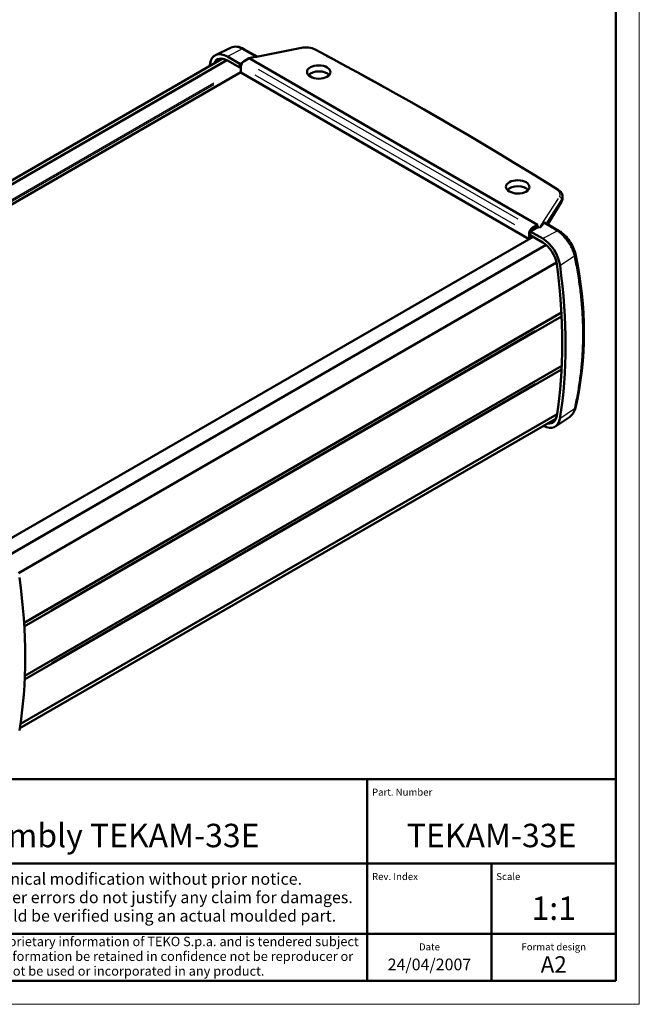
# Model space of a CAD drawing. Extents: x 0 to 594, y 0 to 420.
# Drawn here: x 462 to 594, y 0 to 210 of the extents above; entities that cross this region are included whole.
import ezdxf
from ezdxf.enums import TextEntityAlignment as Align

# ---------------------------------------------------------------- set-up
doc = ezdxf.new("R2010")
doc.units = 0
doc.linetypes.add('LONG_DASH_DOTTED', pattern=[0.3001, 0.2362, -0.0295, 0.0049, -0.0295])
doc.layers.get('0').update_dxf_attribs({"lineweight": 25})
for name, color, linetype, lineweight in [('Geometria schizzo(ISO)', 7, 'Continuous', 50), ('Linee di simmetria(ISO)', 250, 'LONG_DASH_DOTTED', 25), ('Simboli(ISO)', 7, 'Continuous', 25), ('Spigoli tangenti visibili(ISO)', 251, 'Continuous', 30), ('Spigoli visibili(ISO)', 7, 'Continuous', 50), ('Tratteggio', 3, 'Continuous', 9)]:
    doc.layers.add(name, color=color, linetype=linetype, lineweight=lineweight)
doc.styles.get("Standard").update_dxf_attribs({"font": 'ARIAL.TTF'})
doc.styles.add('Tabella-ISO', font='ARIAL.TTF')

# ---------------------------------------------------------------- blocks, each defined once
blk = doc.blocks.new('Bordi A2')
at = {"layer": 'Geometria schizzo(ISO)', "color": 4, "lineweight": 18, "true_color": 0x00ffff}
for p, q in [((594, 420), (594, 0)), ((594, 0), (0, 0))]:
    blk.add_line(p, q, dxfattribs=at)
at = {"layer": 'Geometria schizzo(ISO)'}
for p, q in [((589, 415), (589, 5)), ((589, 5), (5, 5))]:
    blk.add_line(p, q, dxfattribs=at)
blk = doc.blocks.new('Cartigli Cartiglio particolare')
at = {"layer": 'Tratteggio'}
h = blk.add_hatch(color=7, dxfattribs=at)
edge = h.paths.add_edge_path(flags=0)
edge.add_arc((-181.38, 32.01), 2.17, 0, 360)
h.paths.add_polyline_path([(-191.3, 33.23), (-188.43, 33.23), (-188.43, 34.14), (-192.24, 34.14), (-192.24, 29.87), (-188.43, 29.87), (-188.43, 30.79), (-191.3, 30.79), (-191.3, 31.55), (-188.43, 31.55), (-188.43, 32.47), (-191.3, 32.47)], flags=0)
h.paths.add_polyline_path([(-183.85, 33.77), (-183.85, 34.14), (-184.77, 34.14), (-186.47, 32.5), (-186.47, 34.14), (-187.38, 34.14), (-187.38, 29.86), (-186.47, 29.86), (-186.47, 31.5), (-184.77, 29.86), (-183.85, 29.86), (-183.85, 30.23), (-185.63, 32)], flags=0)
h.paths.add_polyline_path([(-195.64, 29.87), (-194.73, 29.87), (-194.73, 33.23), (-193.28, 33.23), (-193.28, 34.14), (-197.09, 34.14), (-197.09, 33.23), (-195.64, 33.23)], flags=0)
h.paths.add_polyline_path([(-184.66, 25.28), (-181.16, 28.83), (-173.2, 25.14), (-181.16, 38.74), (-184.66, 35.17), (-188.15, 38.74), (-191.64, 35.17), (-195.14, 38.74), (-203.1, 25.14), (-195.14, 28.83), (-191.64, 25.28), (-188.15, 28.83)])
h = blk.add_hatch(color=7, dxfattribs=at)
edge = h.paths.add_edge_path()
edge.add_arc((-181.38, 32.01), 1.22, 0, 360)
for p, q in [((-195.14, 38.74), (-203.1, 25.14)), ((-191.64, 35.17), (-195.14, 38.74)), ((-188.15, 38.74), (-191.64, 35.17)), ((-184.66, 35.17), (-188.15, 38.74)), ((-181.16, 38.74), (-184.66, 35.17)), ((-173.2, 25.14), (-181.16, 38.74)), ((-193.28, 34.14), (-197.09, 34.14)), ((-197.09, 34.14), (-197.09, 33.23)), ((-193.28, 33.23), (-193.28, 34.14)), ((-188.43, 34.14), (-192.24, 34.14)), ((-192.24, 34.14), (-192.24, 29.87)), ((-188.43, 33.23), (-188.43, 34.14)), ((-186.47, 34.14), (-187.38, 34.14)), ((-187.38, 34.14), (-187.38, 29.86)), ((-184.77, 34.14), (-186.47, 32.5)), ((-186.47, 32.5), (-186.47, 34.14)), ((-185.63, 32), (-183.85, 33.77)), ((-183.85, 34.14), (-184.77, 34.14)), ((-183.85, 33.77), (-183.85, 34.14)), ((-197.09, 33.23), (-195.64, 33.23)), ((-195.64, 33.23), (-195.64, 29.87)), ((-194.73, 29.87), (-194.73, 33.23)), ((-194.73, 33.23), (-193.28, 33.23)), ((-191.3, 33.23), (-188.43, 33.23)), ((-191.3, 32.47), (-191.3, 33.23)), ((-188.43, 32.47), (-191.3, 32.47)), ((-191.3, 30.79), (-191.3, 31.55)), ((-191.3, 31.55), (-188.43, 31.55)), ((-188.43, 31.55), (-188.43, 32.47)), ((-183.85, 30.23), (-185.63, 32)), ((-195.64, 29.87), (-194.73, 29.87)), ((-192.24, 29.87), (-188.43, 29.87)), ((-188.43, 30.79), (-191.3, 30.79)), ((-188.43, 29.87), (-188.43, 30.79)), ((-187.38, 29.86), (-186.47, 29.86)), ((-186.47, 29.86), (-186.47, 31.5)), ((-186.47, 31.5), (-184.77, 29.86)), ((-184.77, 29.86), (-183.85, 29.86)), ((-183.85, 29.86), (-183.85, 30.23)), ((-203.1, 25.14), (-195.14, 28.83)), ((-195.14, 28.83), (-191.64, 25.28)), ((-191.64, 25.28), (-188.15, 28.83)), ((-188.15, 28.83), (-184.66, 25.28)), ((-184.66, 25.28), (-181.16, 28.83)), ((-181.16, 28.83), (-173.2, 25.14))]:
    blk.add_line(p, q)
at = {"color": 7}
for p, q in [((-195.14, 38.74), (-203.1, 25.14)), ((-191.64, 35.17), (-195.14, 38.74)), ((-188.15, 38.74), (-191.64, 35.17)), ((-188.15, 38.74), (-184.66, 35.17)), ((-184.66, 35.17), (-181.16, 38.74)), ((-181.16, 38.74), (-173.2, 25.14)), ((-193.28, 34.14), (-197.09, 34.14)), ((-197.09, 34.14), (-197.09, 33.23)), ((-193.28, 33.23), (-193.28, 34.14)), ((-188.43, 34.14), (-192.24, 34.14)), ((-192.24, 34.14), (-192.24, 29.87)), ((-188.43, 33.23), (-188.43, 34.14)), ((-186.47, 34.14), (-187.38, 34.14)), ((-187.38, 34.14), (-187.38, 29.86)), ((-184.77, 34.14), (-186.47, 32.5)), ((-186.47, 32.5), (-186.47, 34.14)), ((-185.63, 32), (-183.85, 33.77)), ((-183.85, 34.14), (-184.77, 34.14)), ((-183.85, 33.77), (-183.85, 34.14)), ((-197.09, 33.23), (-195.64, 33.23)), ((-195.64, 33.23), (-195.64, 29.87)), ((-194.73, 29.87), (-194.73, 33.23)), ((-194.73, 33.23), (-193.28, 33.23)), ((-191.3, 33.23), (-188.43, 33.23)), ((-191.3, 32.47), (-191.3, 33.23)), ((-188.43, 32.47), (-191.3, 32.47)), ((-191.3, 31.55), (-188.43, 31.55)), ((-191.3, 30.79), (-191.3, 31.55)), ((-188.43, 31.55), (-188.43, 32.47)), ((-183.85, 30.23), (-185.63, 32)), ((-195.64, 29.87), (-194.73, 29.87)), ((-192.24, 29.87), (-188.43, 29.87)), ((-188.43, 30.79), (-191.3, 30.79)), ((-188.43, 29.87), (-188.43, 30.79)), ((-187.38, 29.86), (-186.47, 29.86)), ((-186.47, 29.86), (-186.47, 31.5)), ((-186.47, 31.5), (-184.77, 29.86)), ((-184.77, 29.86), (-183.85, 29.86)), ((-183.85, 29.86), (-183.85, 30.23)), ((-203.1, 25.14), (-195.14, 28.83)), ((-195.14, 28.83), (-191.64, 25.28)), ((-191.64, 25.28), (-188.15, 28.83)), ((-184.66, 25.28), (-188.15, 28.83)), ((-181.16, 28.83), (-184.66, 25.28)), ((-173.2, 25.14), (-181.16, 28.83))]:
    blk.add_line(p, q, dxfattribs=at)
for centre, radius in [((-181.38, 32.01), 2.17), ((-181.38, 32.01, 10), 1.22)]:
    blk.add_circle(centre, radius)
for radius in [2.17, 1.22]:
    blk.add_circle((-181.38, 32.01), radius, dxfattribs=at)
at = {"layer": 'Geometria schizzo(ISO)'}
for p, q in [((-204.65, 48), (-204.65, 5)), ((-4.65, 48), (-204.65, 48)), ((-171.65, 48), (-171.65, 30)), ((-57.65, 48), (-57.65, 5)), ((-4.65, 48), (-4.65, 5)), ((-171.65, 30), (-171.65, 5)), ((-4.65, 30), (-171.65, 30)), ((-31.15, 5), (-31.15, 30)), ((-204.65, 15), (-4.65, 15)), ((-196.65, 11.69), (-189.33, 12.88)), ((-189.33, 12.88), (-189.33, 7.12)), ((-196.65, 11.69), (-196.65, 8.31)), ((-196.65, 8.31), (-189.33, 7.12)), ((-204.65, 5), (-4.65, 5))]:
    blk.add_line(p, q, dxfattribs=at)
at = {"layer": 'Geometria schizzo(ISO)', "color": 4, "lineweight": 18, "true_color": 0x00ffff}
blk.add_line((-0.15, 0), (0.35, 0), dxfattribs=at)
at = {"layer": 'Geometria schizzo(ISO)', "color": 131, "lineweight": 18, "true_color": 0x80ffff}
blk.add_line((0.35, 0), (0.35, 0.5), dxfattribs=at)
at = {"layer": 'Geometria schizzo(ISO)'}
for radius in [2.88, 1.69]:
    blk.add_circle((-183.07, 10), radius, dxfattribs=at)
at = {"layer": 'Linee di simmetria(ISO)', "ltscale": 11.806988}
blk.add_line((-183.07, 14.5), (-183.07, 5.5), dxfattribs=at)
at = {"layer": 'Linee di simmetria(ISO)', "ltscale": 25.547039}
blk.add_line((-200.56, 10), (-177.56, 10), dxfattribs=at)
at = {"layer": 'Simboli(ISO)', "color": 1, "char_height": 1.5}
for s, insert, attachment_point in [('\\fArial|b0|i0;\\H1.5000;Denomination', (-170.65, 44.5), 7), ('\\fArial|b0|i0;\\H1.5000;Part. Number', (-56.65, 44.5), 7), ('\\fArial|b0|i0;\\H1.5000;Scale', (-30.15, 26.5), 7), ('\\fArial|b0|i0;\\H1.5000;Date', (-44.4, 11.5), 8), ('\\fArial|b0|i0;\\H1.5000;Format design', (-17.9, 11.5), 8)]:
    blk.add_mtext(s, dxfattribs=dict(at, insert=insert, attachment_point=attachment_point))
at = {"layer": 'Simboli(ISO)', "color": 7, "attachment_point": 2, "line_spacing_factor": 0.944221, "style": 'Tabella-ISO'}
for s, insert, char_height, width in [('Subject to technical modification without prior notice.\\PTipographical and other errors do not justify any claim for damages. \\PAll dimensions should be verified using an actual moulded part.', (-114.65, 28), 2.5, 110.6616), ('\\fArial|b0|i0;\\H2.0000;This document contains proprietary information of \\fArial|b1|i0;\\H2.0000;TEKO S.p.a.\\fArial|b0|i0;\\H2.0000; and is tendered subject to the conditions that the information be retained in confidence not be reproducer or copied and not be used or incorporated in any product.', (-114.65, 14.4), 2, 113.1843)]:
    blk.add_mtext(s, dxfattribs=dict(at, insert=insert, char_height=char_height, width=width))
at = {"layer": 'Simboli(ISO)', "color": 1, "insert": (-56.65, 26.5), "char_height": 1.5, "attachment_point": 7, "style": 'Tabella-ISO'}
blk.add_mtext('\\fArial|b0|i0;\\H1.5000;Rev. Index', dxfattribs=at)
at = {"layer": 'Simboli(ISO)', "color": 7, "insert": (-188.15, 22), "char_height": 2.5, "width": 25.7551, "attachment_point": 2, "style": 'Tabella-ISO'}
blk.add_mtext('\\fArial|b1|i0;\\H2.5000;ENCLOSURES', dxfattribs=at)
at = {"layer": 'Simboli(ISO)', "color": 7, "style": 'Tabella-ISO'}
for tag, height, p in [('DESCRIZIONE', 5, (-114.65, 36)), ('NUMERO_PARTE', 5, (-31.15, 36)), ('NUMERO_REVISIONE', 5, (-44.4, 20.5)), ('SCALA_GENERALE_VISTE', 5, (-17.9, 20.5)), ('Dimensioni_foglio', 3.5, (-17.9, 8.5)), ('DATA_CREAZIONE', 2.5, (-44.4, 8.5))]:
    blk.add_attdef(tag, text='', height=height, dxfattribs=at).set_placement(p, align=Align.MIDDLE_CENTER)

msp = doc.modelspace()

# ---------------------------------------------------------------- linework, layer by layer
at = {"layer": 'Spigoli tangenti visibili(ISO)'}
for p, q in [((521.523, 203.812), (511.472, 201.838)), ((509.087, 203.628), (506.328, 202.202)), ((510.543, 201.656), (510.394, 201.627)), ((500.465, 197.989), (397.369, 138.466)), ((567.469, 166.219), (512.102, 198.185)), ((568.176, 167.444), (512.809, 199.41)), ((503.285, 196.495), (399.933, 136.825)), ((503.302, 196.097), (400.269, 136.611)), ((572.933, 165.966), (576.764, 171.898)), ((577.275, 171.461), (574.294, 166.845)), ((574.576, 166.66), (577.29, 171.067)), ((577.441, 171.333), (577.441, 171.697)), ((576.309, 164.817), (573.55, 163.391)), ((565.696, 160.327), (462.6, 100.805)), ((568.321, 158.721), (465.103, 99.128)), ((579.996, 159.409), (577.244, 157.677)), ((571.696, 143.64), (468.562, 84.096)), ((571.72, 132.312), (468.66, 72.81)), ((579.987, 126.827), (577.234, 125.035))]:
    msp.add_line(p, q, dxfattribs=at)
at = {"layer": 'Spigoli tangenti visibili(ISO)', "flags": 128}
for points in [[(509.24, 203.707), (509.125, 203.769), (509.011, 203.826), (508.898, 203.88), (508.786, 203.929), (508.675, 203.974), (508.564, 204.015), (508.455, 204.052), (508.346, 204.085), (508.238, 204.113), (508.131, 204.138), (508.025, 204.158), (507.921, 204.173), (507.818, 204.185), (507.718, 204.191), (507.619, 204.194), (507.523, 204.192), (507.428, 204.186), (507.336, 204.176), (507.245, 204.161), (507.156, 204.142), (507.07, 204.118), (506.985, 204.09), (506.903, 204.058), (506.824, 204.022)], [(580.149, 159.505), (580.093, 159.758), (580.026, 160.013), (579.948, 160.27), (579.859, 160.53), (579.76, 160.792), (579.649, 161.057), (579.528, 161.32), (579.399, 161.58), (579.26, 161.838), (579.113, 162.093), (578.958, 162.345), (578.793, 162.594), (578.622, 162.836), (578.446, 163.07), (578.264, 163.296), (578.077, 163.515), (577.884, 163.726), (577.686, 163.928), (577.486, 164.119), (577.285, 164.298), (577.081, 164.465), (576.876, 164.621), (576.67, 164.765), (576.462, 164.896)], [(580.14, 126.926), (580.23, 127.318), (580.317, 127.711), (580.403, 128.104), (580.485, 128.497), (580.566, 128.891), (580.644, 129.285), (580.72, 129.68), (580.794, 130.075), (580.865, 130.47), (580.934, 130.865), (581.001, 131.261), (581.066, 131.658), (581.128, 132.055), (581.188, 132.452), (581.245, 132.849), (581.3, 133.247), (581.353, 133.646), (581.404, 134.045), (581.453, 134.444), (581.499, 134.843), (581.543, 135.243), (581.585, 135.643), (581.624, 136.044), (581.661, 136.445), (581.696, 136.846), (581.729, 137.248), (581.759, 137.65), (581.787, 138.053), (581.813, 138.455), (581.837, 138.859), (581.858, 139.262), (581.877, 139.666), (581.894, 140.071), (581.909, 140.476), (581.922, 140.881), (581.932, 141.286), (581.94, 141.692), (581.945, 142.098), (581.949, 142.505), (581.95, 142.912), (581.949, 143.32), (581.946, 143.727), (581.94, 144.136), (581.933, 144.544), (581.923, 144.953), (581.91, 145.362), (581.896, 145.772), (581.879, 146.182), (581.86, 146.593), (581.839, 147.004), (581.816, 147.415), (581.79, 147.826), (581.762, 148.238), (581.732, 148.651), (581.699, 149.063), (581.665, 149.476), (581.628, 149.89), (581.589, 150.304), (581.547, 150.718), (581.503, 151.133), (581.457, 151.548), (581.409, 151.963), (581.359, 152.379), (581.306, 152.795), (581.251, 153.211), (581.193, 153.628), (581.134, 154.046), (581.072, 154.463), (581.008, 154.881), (580.941, 155.3), (580.872, 155.719), (580.801, 156.138), (580.728, 156.557), (580.652, 156.977), (580.574, 157.398), (580.494, 157.819), (580.411, 158.24), (580.326, 158.661), (580.238, 159.083), (580.149, 159.505)], [(579.116, 125.256), (579.177, 125.298), (579.237, 125.344), (579.296, 125.391), (579.353, 125.442), (579.409, 125.495), (579.463, 125.55), (579.516, 125.608), (579.567, 125.669), (579.617, 125.732), (579.664, 125.797), (579.71, 125.864), (579.754, 125.933), (579.796, 126.005), (579.837, 126.078), (579.875, 126.154), (579.912, 126.231), (579.947, 126.311), (579.98, 126.393), (580.011, 126.477), (580.041, 126.562), (580.069, 126.65), (580.094, 126.741), (580.118, 126.833), (580.14, 126.926)]]:
    msp.add_lwpolyline(points, dxfattribs=at)
at = {"layer": 'Spigoli tangenti visibili(ISO)'}
for centre, major_axis, ratio, start_param, end_param in [((509.203, 202.87), (0.482, 0.876), 0.5614329, 0.0360546, 0.6850494), ((522.075, 203.51), (-0.096, 0.491), 0.2883557, 5.6809148, 6.2514869), ((522.937, 202.581), (-2.5, 0.037), 0.5671877, 4.0329591, 5.0153072), ((374.363, 130.065), (-195.971, 8.667), 0.5463429, 3.9580498, 3.9767145), ((524.621, 203.197), (0.234, 0.442), 0.5515855, 0.037387, 0.7103523), ((-52.382, -147.307), (-853.43, 12.681), 0.5671877, 3.8967486, 3.9740876), ((576.464, 173.265), (0.266, 0.423), 0.602049, 0.0394998, 0.7504968), ((574.628, 172.737), (-2.5, 0.037), 0.5671877, 2.855529, 3.837877), ((576.971, 171.816), (-0.42, 0.271), 0.7762922, 3.678711, 5.0857895), ((574.622, 172.325), (3, -0.037), 0.5688929, 5.9586367, 6.2727959), ((576.971, 171.411), (0.426, -0.262), 0.7580275, 0.022123, 0.4203372), ((574.622, 171.89), (-3, -0.038), 0.5856855, 2.802493, 3.1166523), ((434.396, 95.404), (-195.971, 8.667), 0.5463429, 3.926956, 3.9456207), ((576.425, 164.059), (0.519, 0.855), 0.5928799, 0.0372822, 0.7083576), ((579.416, 159.749), (0.978, 0.211), 0.525498, 5.4823862, 6.2410303), ((579.407, 127.444), (0.974, -0.227), 0.6092423, 5.7235601, 6.2537303)]:
    msp.add_ellipse(centre, major_axis=major_axis, ratio=ratio, start_param=start_param, end_param=end_param, dxfattribs=at)
at = {"layer": 'Spigoli visibili(ISO)'}
for p, q in [((506.824, 204.022), (503.624, 202.439)), ((512.539, 202.147), (509.685, 203.746)), ((512.346, 202.109), (521.979, 204.001)), ((506.174, 202.122), (508.828, 200.591)), ((509.733, 201.185), (510.794, 201.798)), ((510.386, 201.625), (510.441, 201.594)), ((572.312, 166.28), (510.794, 201.798)), ((504.919, 201.598), (390.739, 135.676)), ((506.075, 201.362), (391.525, 135.226)), ((506.174, 201.306), (508.828, 199.774)), ((509.348, 200.831), (508.828, 200.591)), ((508.828, 200.591), (508.828, 199.774)), ((509.026, 199.877), (508.828, 199.774)), ((509.026, 199.961), (509.026, 198.72)), ((509.026, 198.789), (395.075, 133)), ((509.026, 198.72), (570.537, 163.207)), ((577.622, 172.3), (577.622, 171.915)), ((577.397, 171.149), (574.467, 166.391)), ((572.312, 166.28), (571.252, 165.668)), ((572.312, 165.749), (572.312, 166.28)), ((570.545, 163.211), (570.545, 164.443)), ((570.743, 164.844), (572.419, 165.811)), ((570.743, 164.027), (570.743, 164.844)), ((570.743, 164.844), (573.397, 163.312)), ((570.743, 164.027), (573.397, 162.495)), ((572.419, 165.811), (572.312, 165.872)), ((572.419, 165.811), (572.72, 165.636)), ((571.351, 163.677), (456.799, 97.54)), ((574.154, 161.948), (459.458, 95.728)), ((571.252, 163.62), (571.252, 163.734)), ((576.335, 158.189), (461.638, 91.968)), ((577.394, 147.542), (462.797, 81.38)), ((577.438, 146.704), (462.846, 80.544)), ((577.435, 135.407), (462.925, 69.295)), ((577.473, 136.199), (462.957, 70.083)), ((576.067, 124.808), (461.904, 58.896)), ((576.452, 125.897), (462.047, 59.845)), ((579.116, 125.256), (576.134, 123.269))]:
    msp.add_line(p, q, dxfattribs=at)
at = {"layer": 'Spigoli visibili(ISO)', "flags": 128}
for points in [[(506.824, 204.022), (507.156, 204.153), (507.506, 204.233), (507.865, 204.261), (508.229, 204.241), (508.595, 204.176), (508.96, 204.071), (509.324, 203.927), (509.685, 203.746)], [(521.979, 204.001), (522.348, 204.057), (522.727, 204.085), (523.108, 204.082), (523.487, 204.05), (523.857, 203.989), (524.211, 203.899), (524.546, 203.782), (524.855, 203.639)], [(512.161, 202.069), (512.17, 202.071), (512.178, 202.073), (512.186, 202.075), (512.195, 202.076), (512.203, 202.078), (512.211, 202.08), (512.219, 202.082), (512.227, 202.084), (512.235, 202.085), (512.243, 202.087), (512.251, 202.089), (512.259, 202.09), (512.266, 202.092), (512.274, 202.094), (512.281, 202.095), (512.289, 202.097), (512.296, 202.099), (512.303, 202.1), (512.311, 202.102), (512.318, 202.103), (512.325, 202.105), (512.332, 202.106), (512.339, 202.108), (512.346, 202.109)], [(524.855, 203.639), (528.225, 201.841), (531.579, 200.033), (534.916, 198.215), (538.237, 196.387), (541.54, 194.548), (544.827, 192.7), (548.097, 190.842), (551.349, 188.974), (554.584, 187.097), (557.801, 185.209), (561.001, 183.313), (564.183, 181.406), (567.347, 179.491), (570.493, 177.566), (573.621, 175.632), (576.73, 173.689)], [(576.73, 173.689), (576.92, 173.557), (577.093, 173.411), (577.245, 173.253), (577.374, 173.083), (577.479, 172.9), (577.557, 172.706), (577.606, 172.505), (577.622, 172.3)], [(577.622, 171.915), (577.607, 171.715), (577.563, 171.518), (577.493, 171.329), (577.397, 171.149)], [(574.054, 166.632), (574.04, 166.639), (574.026, 166.646), (574.01, 166.653), (573.994, 166.658), (573.977, 166.663), (573.959, 166.668), (573.941, 166.671), (573.922, 166.674), (573.903, 166.676), (573.884, 166.677), (573.864, 166.677), (573.844, 166.676), (573.824, 166.675), (573.804, 166.672), (573.784, 166.668), (573.764, 166.663), (573.745, 166.657), (573.726, 166.65), (573.708, 166.641), (573.69, 166.631), (573.674, 166.62), (573.658, 166.608), (573.644, 166.595), (573.631, 166.58)], [(576.944, 164.915), (575.507, 165.777), (574.054, 166.632)], [(576.944, 164.915), (577.239, 164.722), (577.532, 164.504), (577.819, 164.264), (578.098, 164.003), (578.369, 163.724), (578.631, 163.426), (578.883, 163.111), (579.121, 162.785), (579.343, 162.448), (579.55, 162.103), (579.74, 161.75), (579.911, 161.393), (580.064, 161.033), (580.195, 160.673), (580.306, 160.314), (580.393, 159.959)], [(580.393, 159.959), (580.816, 157.869), (581.183, 155.776), (581.494, 153.683), (581.749, 151.592), (581.947, 149.504), (582.089, 147.421), (582.174, 145.345), (582.203, 143.278), (582.174, 141.221), (582.089, 139.177), (581.946, 137.146), (581.746, 135.131), (581.489, 133.129), (581.175, 131.142), (580.806, 129.171), (580.381, 127.218)], [(580.381, 127.218), (580.299, 126.916), (580.194, 126.627), (580.068, 126.351), (579.921, 126.091), (579.752, 125.85), (579.56, 125.629), (579.347, 125.43), (579.116, 125.256)]]:
    msp.add_lwpolyline(points, dxfattribs=at)
at = {"layer": 'Spigoli visibili(ISO)'}
for centre, major_axis, ratio, start_param, end_param in [((506.174, 197.795), (-2.65, 4.59), 0.5773503, 5.4977871, 6.8993697), ((506.174, 197.795), (-2.15, 3.724), 0.5773503, 5.4977871, 6.7061832), ((506.89, 198.198), (-2.05, 3.551), 0.5773503, 0.0233973, 0.289152), ((506.651, 198.597), (-1.732, 3), 0.5773503, 6.1649385, 6.2831853), ((525.223, 204.128), (-14.842, -2.498), 0.0190624, 6.0701899, 6.3062633), ((525.223, 204.128), (-14.842, -2.498), 0.0190624, 5.7852067, 6.0338329), ((585.076, 136.676), (-59.25, 102.624), 0.5773503, 0.6161844, 0.6220631), ((509.733, 200.369), (-0.5, -0.866), 0.5773503, 3.9269908, 5.4977871), ((525.643, 197.504), (-2.5, -0.038), 0.5873369, 3.5935781, 5.77822), ((568.07, 173.009), (-2.5, -0.038), 0.5873369, 3.5935781, 5.77822), ((578.117, 173.59), (5.398, 7.953), 0.0467395, 3.1449953, 3.6660518), ((571.252, 164.851), (0.5, 0.866), 0.5773503, 0.7853982, 2.3561945), ((573.397, 158.984), (2.65, -4.59), 0.5773503, 0.9546119, 2.3561945), ((573.397, 158.984), (2.15, -3.724), 0.5773503, 0.9546119, 2.3561945), ((494.495, 188.973), (58.75, -101.758), 0.5773503, 0.615534, 0.9546119), ((494.495, 188.973), (59.25, -102.624), 0.5773503, 0.615534, 0.9546119), ((577.594, 147.454), (-0.25, 0.433), 0.5773503, 1.2094086, 1.8154847), ((577.594, 136.111), (-0.25, 0.433), 0.5773503, 1.2958508, 1.9539837), ((573.388, 127.799), (2.65, -4.59), 0.5773503, 5.547648, 6.8987193), ((573.388, 127.799), (2.15, -3.724), 0.5773503, 5.8651918, 6.8987193), ((574.095, 128.207), (2.05, -3.551), 0.5773503, 5.9940333, 6.2555874), ((574.334, 127.809), (1.732, -3), 0.5773503, 0, 0.103758), ((379.237, 122.428), (-59.25, 102.624), 0.5773503, 3.7571267, 4.0962046)]:
    msp.add_ellipse(centre, major_axis=major_axis, ratio=ratio, start_param=start_param, end_param=end_param, dxfattribs=at)
for centre in [(525.643, 198.833), (568.07, 174.338)]:
    msp.add_ellipse(centre, major_axis=(2.5, -0.037), ratio=0.5671877, dxfattribs=at)

# ---------------------------------------------------------------- block references
msp.add_blockref('Bordi A2', (0, 0))
msp.add_blockref('Cartigli Cartiglio particolare', (593.65, 0)).add_auto_attribs({'SCALA_GENERALE_VISTE': '1:1', 'Dimensioni_foglio': 'A2', 'DATA_CREAZIONE': '24/04/2007', 'NUMERO_PARTE': 'TEKAM-33E', 'DESCRIZIONE': 'Assembly TEKAM-33E'})

doc.saveas('drawing.dxf')
